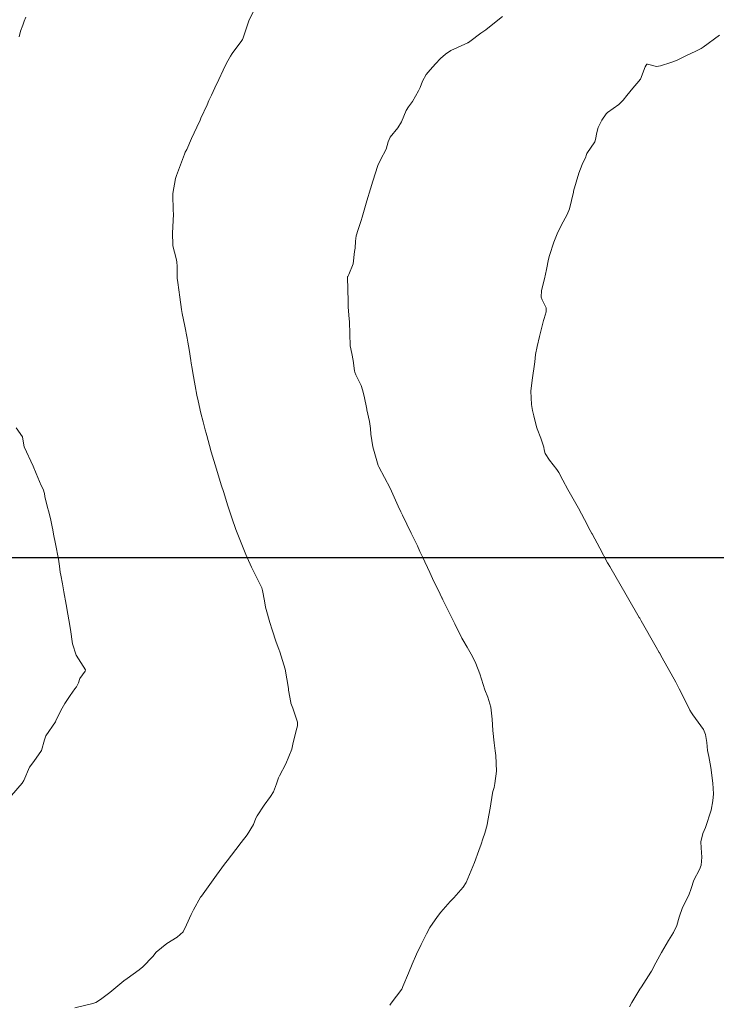
# Model space of a CAD drawing. Units: metres. Extents: x 801817 to 805545, y 8127144 to 8130715.
# Drawn here: x 802142 to 802177, y 8128178 to 8128227 of the extents above; entities that cross this region are included whole.
import ezdxf

# ---------------------------------------------------------------- set-up
doc = ezdxf.new("R2010")
doc.units = ezdxf.units.M
doc.header["$LTSCALE"] = 25
doc.layers.add('2-coordenadas', color=8, linetype='Continuous')
doc.layers.add('Curva Indice', color=36, linetype='Continuous')

msp = doc.modelspace()

# ---------------------------------------------------------------- linework, layer by layer
at = {"layer": '2-coordenadas', "color": 8}
msp.add_line((802054.0196, 8128200), (802896.741, 8128200), dxfattribs=at)
at = {"layer": 'Curva Indice', "color": 36, "linetype": 'Continuous', "lineweight": 13, "elevation": 305, "flags": 128}
for points in [[(802141.969, 8128225.8644), (802142.0461, 8128226.1405), (802142.1486, 8128226.4493), (802142.2265, 8128226.6481), (802142.3006, 8128226.8481)], [(802141.969, 8128225.8644), (802142.0461, 8128226.1405), (802142.1486, 8128226.4493), (802142.2265, 8128226.6481), (802142.3006, 8128226.8481)], [(802141.5908, 8128188.1785), (802142.1252, 8128188.7975), (802142.1988, 8128188.9333), (802142.4825, 8128189.5978), (802142.6926, 8128189.8692), (802143.0757, 8128190.4227), (802143.2299, 8128190.952), (802143.3003, 8128191.1541), (802143.769, 8128191.8437), (802143.7943, 8128191.888), (802143.8651, 8128192.0395), (802144.1062, 8128192.5228), (802144.2344, 8128192.7498), (802144.5024, 8128193.1499), (802144.7417, 8128193.4873), (802144.8178, 8128193.5866), (802144.9195, 8128193.7797), (802144.9897, 8128193.9975), (802145.254, 8128194.3635), (802145.2618, 8128194.424), (802144.8102, 8128195.1573), (802144.6203, 8128195.7123), (802144.5173, 8128196.4388), (802144.4358, 8128196.9172), (802144.3868, 8128197.1893), (802144.3067, 8128197.6671), (802144.1978, 8128198.2999), (802144.1201, 8128198.7054), (802144.0362, 8128199.1275), (802144.0147, 8128199.2725), (802143.9768, 8128199.5692), (802143.9195, 8128199.9315), (802143.7808, 8128200.6824), (802143.6834, 8128201.1665), (802143.6399, 8128201.3733), (802143.6064, 8128201.5375), (802143.5239, 8128201.9522), (802143.4323, 8128202.3251), (802143.3816, 8128202.4875), (802143.2447, 8128203.0329), (802143.2256, 8128203.1867), (802143.1623, 8128203.3957), (802143.0704, 8128203.5793), (802142.8234, 8128204.1744), (802142.6698, 8128204.5356), (802142.2155, 8128205.4966), (802142.2012, 8128205.581), (802142.1295, 8128205.9948), (802141.8237, 8128206.4442)], [(802141.5908, 8128188.1785), (802142.1252, 8128188.7975), (802142.1988, 8128188.9333), (802142.4825, 8128189.5978), (802142.6926, 8128189.8692), (802143.0757, 8128190.4227), (802143.2299, 8128190.952), (802143.3003, 8128191.1541), (802143.769, 8128191.8437), (802143.7943, 8128191.888), (802143.8651, 8128192.0395), (802144.1062, 8128192.5228), (802144.2344, 8128192.7498), (802144.5024, 8128193.1499), (802144.7417, 8128193.4873), (802144.8178, 8128193.5866), (802144.9195, 8128193.7797), (802144.9897, 8128193.9975), (802145.254, 8128194.3635), (802145.2618, 8128194.424), (802144.8102, 8128195.1573), (802144.6203, 8128195.7123), (802144.5173, 8128196.4388), (802144.4358, 8128196.9172), (802144.3868, 8128197.1893), (802144.3067, 8128197.6671), (802144.1978, 8128198.2999), (802144.1201, 8128198.7054), (802144.0362, 8128199.1275), (802144.0147, 8128199.2725), (802143.9768, 8128199.5692), (802143.9195, 8128199.9315), (802143.7808, 8128200.6824), (802143.6834, 8128201.1665), (802143.6399, 8128201.3733), (802143.6064, 8128201.5375), (802143.5239, 8128201.9522), (802143.4323, 8128202.3251), (802143.3816, 8128202.4875), (802143.2447, 8128203.0329), (802143.2256, 8128203.1867), (802143.1623, 8128203.3957), (802143.0704, 8128203.5793), (802142.8234, 8128204.1744), (802142.6698, 8128204.5356), (802142.2155, 8128205.4966), (802142.2012, 8128205.581), (802142.1295, 8128205.9948), (802141.8237, 8128206.4442)]]:
    msp.add_lwpolyline(points, dxfattribs=at)
at = {"layer": 'Curva Indice', "color": 36, "linetype": 'Continuous', "lineweight": 13}
for points in [[(802153.6188, 8128227.1239, 307.5), (802153.4021, 8128226.7172, 307.5), (802153.0784, 8128225.7636, 307.5), (802153.0708, 8128225.7419, 307.5), (802153.0673, 8128225.7348, 307.5), (802153.0399, 8128225.6928, 307.5), (802152.5575, 8128225.0478, 307.5), (802152.4663, 8128224.9054, 307.5), (802152.2759, 8128224.5514, 307.5), (802152.1069, 8128224.2157, 307.5), (802151.8866, 8128223.7546, 307.5), (802151.6916, 8128223.3383, 307.5), (802151.5172, 8128222.9641, 307.5), (802151.396, 8128222.7021, 307.5), (802151.303, 8128222.4961, 307.5), (802151.0021, 8128221.8233, 307.5), (802150.9588, 8128221.7289, 307.5), (802150.7985, 8128221.3871, 307.5), (802150.5373, 8128220.8195, 307.5), (802150.2921, 8128220.2772, 307.5), (802150.2253, 8128220.1328, 307.5), (802150.1889, 8128220.0477, 307.5), (802149.7833, 8128218.9815, 307.5), (802149.7336, 8128218.8336, 307.5), (802149.599, 8128218.0816, 307.5), (802149.6292, 8128217.1894, 307.5), (802149.6356, 8128217.1201, 307.5), (802149.6362, 8128217.0547, 307.5), (802149.5843, 8128216.1159, 307.5), (802149.5816, 8128215.8933, 307.5), (802149.6025, 8128215.7554, 307.5), (802149.6005, 8128215.5972, 307.5), (802149.5977, 8128215.4885, 307.5), (802149.766, 8128214.8634, 307.5), (802149.8109, 8128214.6901, 307.5), (802149.8228, 8128214.4683, 307.5), (802149.8141, 8128214.0686, 307.5), (802149.8268, 8128213.8819, 307.5), (802149.8562, 8128213.6691, 307.5), (802149.9501, 8128212.9398, 307.5), (802150.0405, 8128212.329, 307.5), (802150.0695, 8128212.1317, 307.5), (802150.1292, 8128211.8038, 307.5), (802150.1979, 8128211.503, 307.5), (802150.3177, 8128210.9012, 307.5), (802150.3504, 8128210.704, 307.5), (802150.4078, 8128210.3392, 307.5), (802150.4942, 8128209.7891, 307.5), (802150.5147, 8128209.6605, 307.5), (802150.5612, 8128209.3891, 307.5), (802150.5995, 8128209.1847, 307.5), (802150.7203, 8128208.5363, 307.5), (802150.8045, 8128208.071, 307.5), (802150.8603, 8128207.7893, 307.5), (802150.997, 8128207.178, 307.5), (802151.1088, 8128206.7377, 307.5), (802151.2122, 8128206.3545, 307.5), (802151.2588, 8128206.1818, 307.5), (802151.2898, 8128206.067, 307.5), (802151.4233, 8128205.5749, 307.5), (802151.5132, 8128205.2586, 307.5), (802151.7106, 8128204.6028, 307.5), (802152.0286, 8128203.5631, 307.5), (802152.1135, 8128203.2883, 307.5), (802152.3348, 8128202.5715, 307.5), (802152.4284, 8128202.2754, 307.5), (802152.531, 8128201.9725, 307.5), (802152.7338, 8128201.3971, 307.5), (802152.8283, 8128201.1485, 307.5), (802153.233, 8128200.1627, 307.5), (802153.3019, 8128200.0001, 307.5), (802153.5193, 8128199.5267, 307.5), (802153.979, 8128198.6044, 307.5), (802154.0229, 8128198.5055, 307.5), (802154.0431, 8128198.4406, 307.5), (802154.0576, 8128198.37, 307.5), (802154.1498, 8128197.8545, 307.5), (802154.2113, 8128197.5433, 307.5), (802154.2406, 8128197.422, 307.5), (802154.4253, 8128196.7819, 307.5), (802154.541, 8128196.4181, 307.5), (802154.7391, 8128195.7995, 307.5), (802154.8676, 8128195.4575, 307.5), (802154.9231, 8128195.3192, 307.5), (802155.1832, 8128194.4611, 307.5), (802155.3507, 8128193.4954, 307.5), (802155.3533, 8128193.4629, 307.5), (802155.3571, 8128193.4215, 307.5), (802155.4608, 8128192.8115, 307.5), (802155.4717, 8128192.7693, 307.5), (802155.559, 8128192.5304, 307.5), (802155.7977, 8128191.8271, 307.5), (802155.8015, 8128191.6492, 307.5), (802155.7646, 8128191.5245, 307.5), (802155.5832, 8128190.8141, 307.5), (802155.5088, 8128190.4834, 307.5), (802155.223, 8128189.7635, 307.5), (802154.8977, 8128189.1627, 307.5), (802154.8528, 8128189.0696, 307.5), (802154.7492, 8128188.7606, 307.5), (802154.6004, 8128188.3732, 307.5), (802154.4504, 8128188.1453, 307.5), (802154.1454, 8128187.7021, 307.5), (802153.7854, 8128187.1789, 307.5), (802153.7213, 8128187.0548, 307.5), (802153.6031, 8128186.7433, 307.5), (802153.2973, 8128186.2368, 307.5), (802153.0014, 8128185.8454, 307.5), (802152.7388, 8128185.5024, 307.5), (802152.3091, 8128184.9461, 307.5), (802152.1759, 8128184.7711, 307.5), (802151.7771, 8128184.2326, 307.5), (802151.6097, 8128184.0035, 307.5), (802151.0253, 8128183.1944, 307.5), (802150.986, 8128183.132, 307.5), (802150.6343, 8128182.5144, 307.5), (802150.5112, 8128182.282, 307.5), (802150.2883, 8128181.7625, 307.5), (802150.1102, 8128181.414, 307.5), (802149.8259, 8128181.1583, 307.5), (802149.3078, 8128180.8333, 307.5), (802148.7797, 8128180.3983, 307.5), (802148.6049, 8128180.1965, 307.5), (802148.1136, 8128179.6833, 307.5), (802147.9277, 8128179.5351, 307.5), (802147.329, 8128179.1003, 307.5), (802147.1673, 8128178.981, 307.5), (802147.0684, 8128178.9016, 307.5), (802146.4755, 8128178.3942, 307.5), (802146.0106, 8128178.0501, 307.5), (802145.7754, 8128177.9066, 307.5), (802145.6839, 8128177.867, 307.5), (802145.625, 8128177.8545, 307.5), (802144.7366, 8128177.6326, 307.5)], [(802153.6188, 8128227.1239, 307.5), (802153.4021, 8128226.7172, 307.5), (802153.0784, 8128225.7636, 307.5), (802153.0708, 8128225.7419, 307.5), (802153.0673, 8128225.7348, 307.5), (802153.0399, 8128225.6928, 307.5), (802152.5575, 8128225.0478, 307.5), (802152.4663, 8128224.9054, 307.5), (802152.2759, 8128224.5514, 307.5), (802152.1069, 8128224.2157, 307.5), (802151.8866, 8128223.7546, 307.5), (802151.6916, 8128223.3383, 307.5), (802151.5172, 8128222.9641, 307.5), (802151.396, 8128222.7021, 307.5), (802151.303, 8128222.4961, 307.5), (802151.0021, 8128221.8233, 307.5), (802150.9588, 8128221.7289, 307.5), (802150.7985, 8128221.3871, 307.5), (802150.5373, 8128220.8195, 307.5), (802150.2921, 8128220.2772, 307.5), (802150.2253, 8128220.1328, 307.5), (802150.1889, 8128220.0477, 307.5), (802149.7833, 8128218.9815, 307.5), (802149.7336, 8128218.8336, 307.5), (802149.599, 8128218.0816, 307.5), (802149.6292, 8128217.1894, 307.5), (802149.6356, 8128217.1201, 307.5), (802149.6362, 8128217.0547, 307.5), (802149.5843, 8128216.1159, 307.5), (802149.5816, 8128215.8933, 307.5), (802149.6025, 8128215.7554, 307.5), (802149.6005, 8128215.5972, 307.5), (802149.5977, 8128215.4885, 307.5), (802149.766, 8128214.8634, 307.5), (802149.8109, 8128214.6901, 307.5), (802149.8228, 8128214.4683, 307.5), (802149.8141, 8128214.0686, 307.5), (802149.8268, 8128213.8819, 307.5), (802149.8562, 8128213.6691, 307.5), (802149.9501, 8128212.9398, 307.5), (802150.0405, 8128212.329, 307.5), (802150.0695, 8128212.1317, 307.5), (802150.1292, 8128211.8038, 307.5), (802150.1979, 8128211.503, 307.5), (802150.3177, 8128210.9012, 307.5), (802150.3504, 8128210.704, 307.5), (802150.4078, 8128210.3392, 307.5), (802150.4942, 8128209.7891, 307.5), (802150.5147, 8128209.6605, 307.5), (802150.5612, 8128209.3891, 307.5), (802150.5995, 8128209.1847, 307.5), (802150.7203, 8128208.5363, 307.5), (802150.8045, 8128208.071, 307.5), (802150.8603, 8128207.7893, 307.5), (802150.997, 8128207.178, 307.5), (802151.1088, 8128206.7377, 307.5), (802151.2122, 8128206.3545, 307.5), (802151.2588, 8128206.1818, 307.5), (802151.2898, 8128206.067, 307.5), (802151.4233, 8128205.5749, 307.5), (802151.5132, 8128205.2586, 307.5), (802151.7106, 8128204.6028, 307.5), (802152.0286, 8128203.5631, 307.5), (802152.1135, 8128203.2883, 307.5), (802152.3348, 8128202.5715, 307.5), (802152.4284, 8128202.2754, 307.5), (802152.531, 8128201.9725, 307.5), (802152.7338, 8128201.3971, 307.5), (802152.8283, 8128201.1485, 307.5), (802153.233, 8128200.1627, 307.5), (802153.3019, 8128200.0001, 307.5), (802153.5193, 8128199.5267, 307.5), (802153.979, 8128198.6044, 307.5), (802154.0229, 8128198.5055, 307.5), (802154.0431, 8128198.4406, 307.5), (802154.0576, 8128198.37, 307.5), (802154.1498, 8128197.8545, 307.5), (802154.2113, 8128197.5433, 307.5), (802154.2406, 8128197.422, 307.5), (802154.4253, 8128196.7819, 307.5), (802154.541, 8128196.4181, 307.5), (802154.7391, 8128195.7995, 307.5), (802154.8676, 8128195.4575, 307.5), (802154.9231, 8128195.3192, 307.5), (802155.1832, 8128194.4611, 307.5), (802155.3507, 8128193.4954, 307.5), (802155.3533, 8128193.4629, 307.5), (802155.3571, 8128193.4215, 307.5), (802155.4608, 8128192.8115, 307.5), (802155.4717, 8128192.7693, 307.5), (802155.559, 8128192.5304, 307.5), (802155.7977, 8128191.8271, 307.5), (802155.8015, 8128191.6492, 307.5), (802155.7646, 8128191.5245, 307.5), (802155.5832, 8128190.8141, 307.5), (802155.5088, 8128190.4834, 307.5), (802155.223, 8128189.7635, 307.5), (802154.8977, 8128189.1627, 307.5), (802154.8528, 8128189.0696, 307.5), (802154.7492, 8128188.7606, 307.5), (802154.6004, 8128188.3732, 307.5), (802154.4504, 8128188.1453, 307.5), (802154.1454, 8128187.7021, 307.5), (802153.7854, 8128187.1789, 307.5), (802153.7213, 8128187.0548, 307.5), (802153.6031, 8128186.7433, 307.5), (802153.2973, 8128186.2368, 307.5), (802153.0014, 8128185.8454, 307.5), (802152.7388, 8128185.5024, 307.5), (802152.3091, 8128184.9461, 307.5), (802152.1759, 8128184.7711, 307.5), (802151.7771, 8128184.2326, 307.5), (802151.6097, 8128184.0035, 307.5), (802151.0253, 8128183.1944, 307.5), (802150.986, 8128183.132, 307.5), (802150.6343, 8128182.5144, 307.5), (802150.5112, 8128182.282, 307.5), (802150.2883, 8128181.7625, 307.5), (802150.1102, 8128181.414, 307.5), (802149.8259, 8128181.1583, 307.5), (802149.3078, 8128180.8333, 307.5), (802148.7797, 8128180.3983, 307.5), (802148.6049, 8128180.1965, 307.5), (802148.1136, 8128179.6833, 307.5), (802147.9277, 8128179.5351, 307.5), (802147.329, 8128179.1003, 307.5), (802147.1673, 8128178.981, 307.5), (802147.0684, 8128178.9016, 307.5), (802146.4755, 8128178.3942, 307.5), (802146.0106, 8128178.0501, 307.5), (802145.7754, 8128177.9066, 307.5), (802145.6839, 8128177.867, 307.5), (802145.625, 8128177.8545, 307.5), (802144.7366, 8128177.6326, 307.5)], [(802165.9744, 8128226.8806, 310), (802165.5057, 8128226.4936, 310), (802165.1448, 8128226.2194, 310), (802164.9078, 8128226.0523, 310), (802164.3534, 8128225.6383, 310), (802164.2913, 8128225.5939, 310), (802164.2782, 8128225.5868, 310), (802164.257, 8128225.5772, 310), (802163.4211, 8128225.1899, 310), (802163.1463, 8128225.0068, 310), (802162.8976, 8128224.7909, 310), (802162.6588, 8128224.5345, 310), (802162.3929, 8128224.2326, 310), (802162.1959, 8128224.0008, 310), (802162.0069, 8128223.6617, 310), (802161.8832, 8128223.3445, 310), (802161.8142, 8128223.1882, 310), (802161.5099, 8128222.6555, 310), (802161.3142, 8128222.3944, 310), (802161.201, 8128222.213, 310), (802160.9625, 8128221.6458, 310), (802160.7816, 8128221.3506, 310), (802160.3991, 8128220.8849, 310), (802160.293, 8128220.6571, 310), (802160.1952, 8128220.2889, 310), (802159.9132, 8128219.756, 310), (802159.7852, 8128219.4717, 310), (802159.5412, 8128218.6942, 310), (802159.4185, 8128218.3138, 310), (802159.2412, 8128217.7207, 310), (802159.0152, 8128216.9145, 310), (802158.9625, 8128216.7463, 310), (802158.8028, 8128216.3025, 310), (802158.7092, 8128215.9869, 310), (802158.6822, 8128215.7118, 310), (802158.6556, 8128215.3776, 310), (802158.6294, 8128215.2014, 310), (802158.5536, 8128214.5902, 310), (802158.343, 8128214.0688, 310), (802158.2894, 8128213.9635, 310), (802158.2854, 8128213.9395, 310), (802158.2858, 8128213.9256, 310), (802158.3065, 8128212.7228, 310), (802158.3204, 8128212.4422, 310), (802158.3702, 8128211.8668, 310), (802158.3759, 8128211.7161, 310), (802158.4168, 8128210.5225, 310), (802158.4896, 8128210.1424, 310), (802158.5644, 8128209.7884, 310), (802158.6265, 8128209.2804, 310), (802158.6406, 8128209.2175, 310), (802158.6988, 8128209.0865, 310), (802158.9567, 8128208.5471, 310), (802159.0266, 8128208.3414, 310), (802159.107, 8128208.0199, 310), (802159.239, 8128207.382, 310), (802159.2455, 8128207.3478, 310), (802159.3665, 8128206.7579, 310), (802159.4236, 8128206.407, 310), (802159.4475, 8128206.1348, 310), (802159.5343, 8128205.5004, 310), (802159.7361, 8128204.8045, 310), (802159.7639, 8128204.6954, 310), (802159.7963, 8128204.5775, 310), (802159.8312, 8128204.5025, 310), (802160.4004, 8128203.4436, 310), (802160.4649, 8128203.3033, 310), (802160.79, 8128202.5612, 310), (802160.9269, 8128202.2828, 310), (802161.018, 8128202.1035, 310), (802161.4473, 8128201.2199, 310), (802161.7492, 8128200.5846, 310), (802161.8794, 8128200.3053, 310), (802161.999, 8128200.0477, 310), (802162.3645, 8128199.264, 310), (802162.5069, 8128198.9628, 310), (802162.8816, 8128198.1789, 310), (802162.9623, 8128198.0115, 310), (802162.9747, 8128197.9856, 310), (802163.0168, 8128197.9025, 310), (802163.6097, 8128196.7201, 310), (802163.9634, 8128196.0063, 310), (802164.0104, 8128195.9194, 310), (802164.2227, 8128195.5594, 310), (802164.4809, 8128195.0939, 310), (802164.6475, 8128194.7459, 310), (802164.86, 8128194.2299, 310), (802165.026, 8128193.6972, 310), (802165.101, 8128193.439, 310), (802165.243, 8128193.0626, 310), (802165.3941, 8128192.5779, 310), (802165.4644, 8128191.9783, 310), (802165.5008, 8128191.4194, 310), (802165.5574, 8128190.7987, 310), (802165.6117, 8128190.399, 310), (802165.6446, 8128190.1801, 310), (802165.674, 8128189.3969, 310), (802165.6, 8128188.7754, 310), (802165.5572, 8128188.5808, 310), (802165.5032, 8128188.3908, 310), (802165.4824, 8128188.2958, 310), (802165.3695, 8128187.5583, 310), (802165.2541, 8128186.946, 310), (802165.2103, 8128186.7318, 310), (802165.1038, 8128186.3233, 310), (802165.0066, 8128186.0279, 310), (802164.9169, 8128185.7713, 310), (802164.8055, 8128185.4468, 310), (802164.5915, 8128184.8619, 310), (802164.2564, 8128184.0565, 310), (802164.1687, 8128183.8662, 310), (802164.0289, 8128183.6278, 310), (802163.5702, 8128183.0995, 310), (802163.3816, 8128182.9159, 310), (802162.9166, 8128182.3924, 310), (802162.7543, 8128182.1823, 310), (802162.3758, 8128181.6236, 310), (802162.2031, 8128181.3124, 310), (802161.9393, 8128180.7853, 310), (802161.7132, 8128180.3085, 310), (802161.4979, 8128179.8119, 310), (802161.3091, 8128179.3593, 310), (802161.0263, 8128178.6954, 310), (802160.995, 8128178.6088, 310), (802160.9767, 8128178.5629, 310), (802160.4566, 8128177.8757, 310), (802160.3806, 8128177.7815, 310)], [(802165.9744, 8128226.8806, 310), (802165.5057, 8128226.4936, 310), (802165.1448, 8128226.2194, 310), (802164.9078, 8128226.0523, 310), (802164.3534, 8128225.6383, 310), (802164.2913, 8128225.5939, 310), (802164.2782, 8128225.5868, 310), (802164.257, 8128225.5772, 310), (802163.4211, 8128225.1899, 310), (802163.1463, 8128225.0068, 310), (802162.8976, 8128224.7909, 310), (802162.6588, 8128224.5345, 310), (802162.3929, 8128224.2326, 310), (802162.1959, 8128224.0008, 310), (802162.0069, 8128223.6617, 310), (802161.8832, 8128223.3445, 310), (802161.8142, 8128223.1882, 310), (802161.5099, 8128222.6555, 310), (802161.3142, 8128222.3944, 310), (802161.201, 8128222.213, 310), (802160.9625, 8128221.6458, 310), (802160.7816, 8128221.3506, 310), (802160.3991, 8128220.8849, 310), (802160.293, 8128220.6571, 310), (802160.1952, 8128220.2889, 310), (802159.9132, 8128219.756, 310), (802159.7852, 8128219.4717, 310), (802159.5412, 8128218.6942, 310), (802159.4185, 8128218.3138, 310), (802159.2412, 8128217.7207, 310), (802159.0152, 8128216.9145, 310), (802158.9625, 8128216.7463, 310), (802158.8028, 8128216.3025, 310), (802158.7092, 8128215.9869, 310), (802158.6822, 8128215.7118, 310), (802158.6556, 8128215.3776, 310), (802158.6294, 8128215.2014, 310), (802158.5536, 8128214.5902, 310), (802158.343, 8128214.0688, 310), (802158.2894, 8128213.9635, 310), (802158.2854, 8128213.9395, 310), (802158.2858, 8128213.9256, 310), (802158.3065, 8128212.7228, 310), (802158.3204, 8128212.4422, 310), (802158.3702, 8128211.8668, 310), (802158.3759, 8128211.7161, 310), (802158.4168, 8128210.5225, 310), (802158.4896, 8128210.1424, 310), (802158.5644, 8128209.7884, 310), (802158.6265, 8128209.2804, 310), (802158.6406, 8128209.2175, 310), (802158.6988, 8128209.0865, 310), (802158.9567, 8128208.5471, 310), (802159.0266, 8128208.3414, 310), (802159.107, 8128208.0199, 310), (802159.239, 8128207.382, 310), (802159.2455, 8128207.3478, 310), (802159.3665, 8128206.7579, 310), (802159.4236, 8128206.407, 310), (802159.4475, 8128206.1348, 310), (802159.5343, 8128205.5004, 310), (802159.7361, 8128204.8045, 310), (802159.7639, 8128204.6954, 310), (802159.7963, 8128204.5775, 310), (802159.8312, 8128204.5025, 310), (802160.4004, 8128203.4436, 310), (802160.4649, 8128203.3033, 310), (802160.79, 8128202.5612, 310), (802160.9269, 8128202.2828, 310), (802161.018, 8128202.1035, 310), (802161.4473, 8128201.2199, 310), (802161.7492, 8128200.5846, 310), (802161.8794, 8128200.3053, 310), (802161.999, 8128200.0477, 310), (802162.3645, 8128199.264, 310), (802162.5069, 8128198.9628, 310), (802162.8816, 8128198.1789, 310), (802162.9623, 8128198.0115, 310), (802162.9747, 8128197.9856, 310), (802163.0168, 8128197.9025, 310), (802163.6097, 8128196.7201, 310), (802163.9634, 8128196.0063, 310), (802164.0104, 8128195.9194, 310), (802164.2227, 8128195.5594, 310), (802164.4809, 8128195.0939, 310), (802164.6475, 8128194.7459, 310), (802164.86, 8128194.2299, 310), (802165.026, 8128193.6972, 310), (802165.101, 8128193.439, 310), (802165.243, 8128193.0626, 310), (802165.3941, 8128192.5779, 310), (802165.4644, 8128191.9783, 310), (802165.5008, 8128191.4194, 310), (802165.5574, 8128190.7987, 310), (802165.6117, 8128190.399, 310), (802165.6446, 8128190.1801, 310), (802165.674, 8128189.3969, 310), (802165.6, 8128188.7754, 310), (802165.5572, 8128188.5808, 310), (802165.5032, 8128188.3908, 310), (802165.4824, 8128188.2958, 310), (802165.3695, 8128187.5583, 310), (802165.2541, 8128186.946, 310), (802165.2103, 8128186.7318, 310), (802165.1038, 8128186.3233, 310), (802165.0066, 8128186.0279, 310), (802164.9169, 8128185.7713, 310), (802164.8055, 8128185.4468, 310), (802164.5915, 8128184.8619, 310), (802164.2564, 8128184.0565, 310), (802164.1687, 8128183.8662, 310), (802164.0289, 8128183.6278, 310), (802163.5702, 8128183.0995, 310), (802163.3816, 8128182.9159, 310), (802162.9166, 8128182.3924, 310), (802162.7543, 8128182.1823, 310), (802162.3758, 8128181.6236, 310), (802162.2031, 8128181.3124, 310), (802161.9393, 8128180.7853, 310), (802161.7132, 8128180.3085, 310), (802161.4979, 8128179.8119, 310), (802161.3091, 8128179.3593, 310), (802161.0263, 8128178.6954, 310), (802160.995, 8128178.6088, 310), (802160.9767, 8128178.5629, 310), (802160.4566, 8128177.8757, 310), (802160.3806, 8128177.7815, 310)], [(802176.7558, 8128225.9459, 312.5), (802175.9395, 8128225.3535, 312.5), (802175.8489, 8128225.2959, 312.5), (802175.5789, 8128225.1544, 312.5), (802175.1185, 8128224.9349, 312.5), (802174.6804, 8128224.7215, 312.5), (802174.4955, 8128224.6426, 312.5), (802174.3488, 8128224.5957, 312.5), (802173.835, 8128224.419, 312.5), (802173.6204, 8128224.3998, 312.5), (802173.1781, 8128224.5153, 312.5), (802173.1505, 8128224.5096, 312.5), (802173.1187, 8128224.4648, 312.5), (802173.072, 8128224.3774, 312.5), (802172.8313, 8128223.7689, 312.5), (802172.6574, 8128223.5484, 312.5), (802172.458, 8128223.3206, 312.5), (802172.1501, 8128222.9492, 312.5), (802171.9733, 8128222.7285, 312.5), (802171.7519, 8128222.5073, 312.5), (802171.2019, 8128222.1129, 312.5), (802171.1263, 8128222.046, 312.5), (802170.9194, 8128221.7265, 312.5), (802170.7268, 8128221.3576, 312.5), (802170.6452, 8128221.0558, 312.5), (802170.6219, 8128220.8292, 312.5), (802170.5585, 8128220.6575, 312.5), (802170.167, 8128220.0653, 312.5), (802170.1385, 8128219.979, 312.5), (802170.1184, 8128219.9043, 312.5), (802169.9435, 8128219.5212, 312.5), (802169.7671, 8128219.0909, 312.5), (802169.508, 8128218.1938, 312.5), (802169.5015, 8128218.1674, 312.5), (802169.4995, 8128218.1577, 312.5), (802169.3026, 8128217.3214, 312.5), (802169.1898, 8128217.0382, 312.5), (802168.899, 8128216.5028, 312.5), (802168.6903, 8128216.0828, 312.5), (802168.5244, 8128215.666, 312.5), (802168.3124, 8128215.0143, 312.5), (802168.2623, 8128214.8273, 312.5), (802168.1571, 8128214.3111, 312.5), (802168.063, 8128213.8459, 312.5), (802167.9235, 8128213.2655, 312.5), (802167.8978, 8128212.9404, 312.5), (802167.9506, 8128212.8073, 312.5), (802168.1542, 8128212.4022, 312.5), (802168.1434, 8128212.2113, 312.5), (802168.0421, 8128211.8739, 312.5), (802168.0179, 8128211.782, 312.5), (802167.8227, 8128210.9845, 312.5), (802167.7017, 8128210.4929, 312.5), (802167.6234, 8128210.0921, 312.5), (802167.582, 8128209.726, 312.5), (802167.4594, 8128208.8127, 312.5), (802167.3903, 8128208.2706, 312.5), (802167.4147, 8128207.6122, 312.5), (802167.4723, 8128207.3162, 312.5), (802167.5375, 8128207.0479, 312.5), (802167.6716, 8128206.5038, 312.5), (802167.7062, 8128206.3932, 312.5), (802167.8794, 8128205.9307, 312.5), (802168.0296, 8128205.4902, 312.5), (802168.0512, 8128205.3601, 312.5), (802168.0982, 8128205.1787, 312.5), (802168.3212, 8128204.8344, 312.5), (802168.6755, 8128204.3841, 312.5), (802168.7692, 8128204.2315, 312.5), (802168.971, 8128203.8426, 312.5), (802169.2205, 8128203.392, 312.5), (802169.7502, 8128202.4638, 312.5), (802170.0581, 8128201.9024, 312.5), (802170.3414, 8128201.355, 312.5), (802170.4191, 8128201.2011, 312.5), (802170.4324, 8128201.1751, 312.5), (802170.8074, 8128200.4751, 312.5), (802171.1975, 8128199.7467, 312.5), (802171.2233, 8128199.7004, 312.5), (802171.3081, 8128199.5565, 312.5), (802172.1249, 8128198.1522, 312.5), (802172.1886, 8128198.042, 312.5), (802172.7752, 8128197.0218, 312.5), (802172.7928, 8128196.9908, 312.5), (802172.8639, 8128196.8679, 312.5), (802173.613, 8128195.562, 312.5), (802173.7684, 8128195.2922, 312.5), (802173.7757, 8128195.2786, 312.5), (802173.9178, 8128195.0239, 312.5), (802174.5949, 8128193.8137, 312.5), (802174.6282, 8128193.7496, 312.5), (802174.7608, 8128193.4818, 312.5), (802175.1613, 8128192.6807, 312.5), (802175.2842, 8128192.4219, 312.5), (802175.3688, 8128192.2844, 312.5), (802175.4404, 8128192.1926, 312.5), (802175.9575, 8128191.4681, 312.5), (802176.0674, 8128191.2106, 312.5), (802176.1227, 8128190.8125, 312.5), (802176.1699, 8128190.4163, 312.5), (802176.221, 8128190.1272, 312.5), (802176.3213, 8128189.5732, 312.5), (802176.4346, 8128188.7927, 312.5), (802176.4651, 8128188.2625, 312.5), (802176.4336, 8128187.9249, 312.5), (802176.3365, 8128187.4634, 312.5), (802176.0592, 8128186.6025, 312.5), (802175.9312, 8128186.3, 312.5), (802175.8311, 8128185.8807, 312.5), (802175.8451, 8128185.5827, 312.5), (802175.8795, 8128185.1317, 312.5), (802175.8485, 8128184.7308, 312.5), (802175.7681, 8128184.5151, 312.5), (802175.4821, 8128183.9862, 312.5), (802175.3436, 8128183.5639, 312.5), (802175.2307, 8128183.2392, 312.5), (802174.9204, 8128182.6254, 312.5), (802174.7528, 8128182.1458, 312.5), (802174.6421, 8128181.7366, 312.5), (802174.472, 8128181.3858, 312.5), (802174.2279, 8128180.9845, 312.5), (802173.8831, 8128180.3832, 312.5), (802173.8022, 8128180.2415, 312.5), (802173.5997, 8128179.8813, 312.5), (802173.3755, 8128179.4626, 312.5), (802173.3438, 8128179.4079, 312.5), (802172.8797, 8128178.6836, 312.5), (802172.8039, 8128178.5644, 312.5), (802172.4071, 8128177.9023, 312.5), (802172.2888, 8128177.6984, 312.5)], [(802176.7558, 8128225.9459, 312.5), (802175.9395, 8128225.3535, 312.5), (802175.8489, 8128225.2959, 312.5), (802175.5789, 8128225.1544, 312.5), (802175.1185, 8128224.9349, 312.5), (802174.6804, 8128224.7215, 312.5), (802174.4955, 8128224.6426, 312.5), (802174.3488, 8128224.5957, 312.5), (802173.835, 8128224.419, 312.5), (802173.6204, 8128224.3998, 312.5), (802173.1781, 8128224.5153, 312.5), (802173.1505, 8128224.5096, 312.5), (802173.1187, 8128224.4648, 312.5), (802173.072, 8128224.3774, 312.5), (802172.8313, 8128223.7689, 312.5), (802172.6574, 8128223.5484, 312.5), (802172.458, 8128223.3206, 312.5), (802172.1501, 8128222.9492, 312.5), (802171.9733, 8128222.7285, 312.5), (802171.7519, 8128222.5073, 312.5), (802171.2019, 8128222.1129, 312.5), (802171.1263, 8128222.046, 312.5), (802170.9194, 8128221.7265, 312.5), (802170.7268, 8128221.3576, 312.5), (802170.6452, 8128221.0558, 312.5), (802170.6219, 8128220.8292, 312.5), (802170.5585, 8128220.6575, 312.5), (802170.167, 8128220.0653, 312.5), (802170.1385, 8128219.979, 312.5), (802170.1184, 8128219.9043, 312.5), (802169.9435, 8128219.5212, 312.5), (802169.7671, 8128219.0909, 312.5), (802169.508, 8128218.1938, 312.5), (802169.5015, 8128218.1674, 312.5), (802169.4995, 8128218.1577, 312.5), (802169.3026, 8128217.3214, 312.5), (802169.1898, 8128217.0382, 312.5), (802168.899, 8128216.5028, 312.5), (802168.6903, 8128216.0828, 312.5), (802168.5244, 8128215.666, 312.5), (802168.3124, 8128215.0143, 312.5), (802168.2623, 8128214.8273, 312.5), (802168.1571, 8128214.3111, 312.5), (802168.063, 8128213.8459, 312.5), (802167.9235, 8128213.2655, 312.5), (802167.8978, 8128212.9404, 312.5), (802167.9506, 8128212.8073, 312.5), (802168.1542, 8128212.4022, 312.5), (802168.1434, 8128212.2113, 312.5), (802168.0421, 8128211.8739, 312.5), (802168.0179, 8128211.782, 312.5), (802167.8227, 8128210.9845, 312.5), (802167.7017, 8128210.4929, 312.5), (802167.6234, 8128210.0921, 312.5), (802167.582, 8128209.726, 312.5), (802167.4594, 8128208.8127, 312.5), (802167.3903, 8128208.2706, 312.5), (802167.4147, 8128207.6122, 312.5), (802167.4723, 8128207.3162, 312.5), (802167.5375, 8128207.0479, 312.5), (802167.6716, 8128206.5038, 312.5), (802167.7062, 8128206.3932, 312.5), (802167.8794, 8128205.9307, 312.5), (802168.0296, 8128205.4902, 312.5), (802168.0512, 8128205.3601, 312.5), (802168.0982, 8128205.1787, 312.5), (802168.3212, 8128204.8344, 312.5), (802168.6755, 8128204.3841, 312.5), (802168.7692, 8128204.2315, 312.5), (802168.971, 8128203.8426, 312.5), (802169.2205, 8128203.392, 312.5), (802169.7502, 8128202.4638, 312.5), (802170.0581, 8128201.9024, 312.5), (802170.3414, 8128201.355, 312.5), (802170.4191, 8128201.2011, 312.5), (802170.4324, 8128201.1751, 312.5), (802170.8074, 8128200.4751, 312.5), (802171.1975, 8128199.7467, 312.5), (802171.2233, 8128199.7004, 312.5), (802171.3081, 8128199.5565, 312.5), (802172.1249, 8128198.1522, 312.5), (802172.1886, 8128198.042, 312.5), (802172.7752, 8128197.0218, 312.5), (802172.7928, 8128196.9908, 312.5), (802172.8639, 8128196.8679, 312.5), (802173.613, 8128195.562, 312.5), (802173.7684, 8128195.2922, 312.5), (802173.7757, 8128195.2786, 312.5), (802173.9178, 8128195.0239, 312.5), (802174.5949, 8128193.8137, 312.5), (802174.6282, 8128193.7496, 312.5), (802174.7608, 8128193.4818, 312.5), (802175.1613, 8128192.6807, 312.5), (802175.2842, 8128192.4219, 312.5), (802175.3688, 8128192.2844, 312.5), (802175.4404, 8128192.1926, 312.5), (802175.9575, 8128191.4681, 312.5), (802176.0674, 8128191.2106, 312.5), (802176.1227, 8128190.8125, 312.5), (802176.1699, 8128190.4163, 312.5), (802176.221, 8128190.1272, 312.5), (802176.3213, 8128189.5732, 312.5), (802176.4346, 8128188.7927, 312.5), (802176.4651, 8128188.2625, 312.5), (802176.4336, 8128187.9249, 312.5), (802176.3365, 8128187.4634, 312.5), (802176.0592, 8128186.6025, 312.5), (802175.9312, 8128186.3, 312.5), (802175.8311, 8128185.8807, 312.5), (802175.8451, 8128185.5827, 312.5), (802175.8795, 8128185.1317, 312.5), (802175.8485, 8128184.7308, 312.5), (802175.7681, 8128184.5151, 312.5), (802175.4821, 8128183.9862, 312.5), (802175.3436, 8128183.5639, 312.5), (802175.2307, 8128183.2392, 312.5), (802174.9204, 8128182.6254, 312.5), (802174.7528, 8128182.1458, 312.5), (802174.6421, 8128181.7366, 312.5), (802174.472, 8128181.3858, 312.5), (802174.2279, 8128180.9845, 312.5), (802173.8831, 8128180.3832, 312.5), (802173.8022, 8128180.2415, 312.5), (802173.5997, 8128179.8813, 312.5), (802173.3755, 8128179.4626, 312.5), (802173.3438, 8128179.4079, 312.5), (802172.8797, 8128178.6836, 312.5), (802172.8039, 8128178.5644, 312.5), (802172.4071, 8128177.9023, 312.5), (802172.2888, 8128177.6984, 312.5)]]:
    msp.add_polyline3d(points, dxfattribs=at)

doc.saveas('drawing.dxf')
